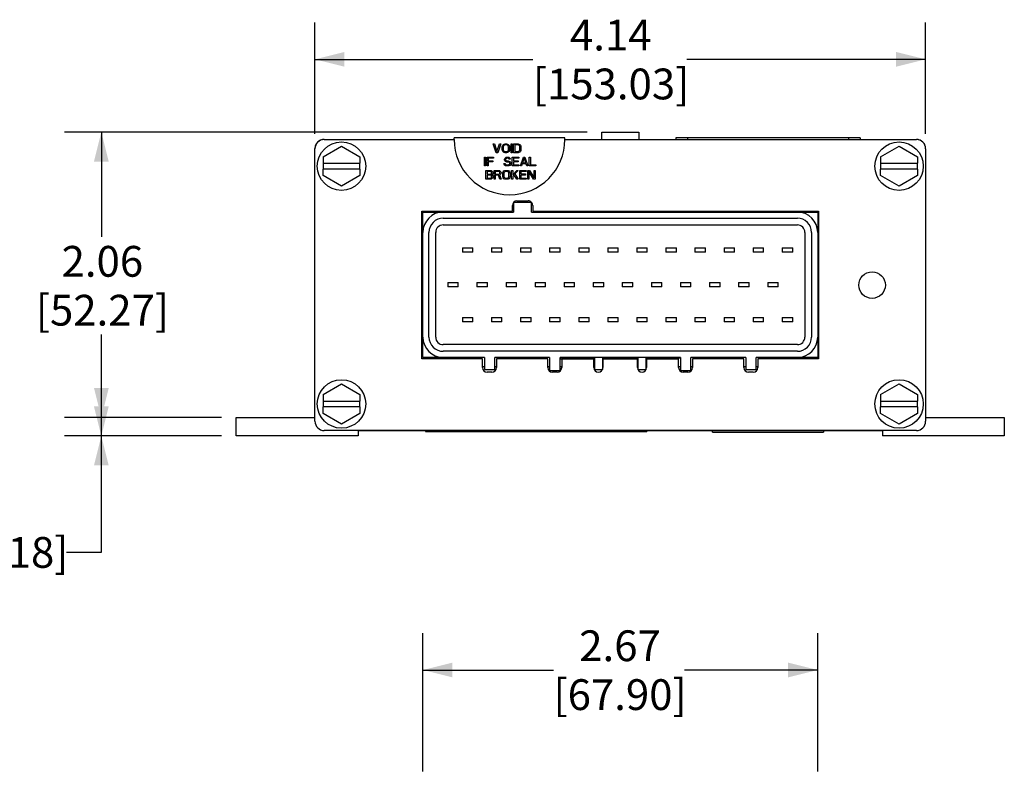
# Model space of a CAD drawing. Extents: x 0 to 17, y 0 to 11.
# Drawn here: x 2.6 to 5.9, y 3.3 to 5.9 of the extents above; entities that cross this region are included whole.
import ezdxf

# ---------------------------------------------------------------- set-up
doc = ezdxf.new("R2010")
doc.units = 0
doc.header["$MEASUREMENT"] = 0
doc.layers.get('0').update_dxf_attribs({"linetype": 'CONTINUOUS'})
doc.styles.add('SLDTEXTSTYLE0', font='TXT', dxfattribs={"width": 0.75})
doc.dimstyles.new('SLDDIMSTYLE1', dxfattribs={"dimtxt": 0.104167, "dimasz": 0.1, "dimexe": 0, "dimexo": 0.0625, "dimgap": 0.026042, "dimtad": 0, "dimtih": 1, "dimtoh": 1, "dimlfac": 2, "dimrnd": 1e-09, "dimzin": 12, "dimdsep": 46, "dimtxsty": 'SLDTEXTSTYLE0', "dimsah": 1, "dimcen": 0.09, "dimadec": 0, "dimazin": 0, "dimtfac": 1, "dimtmove": 0, "dimatfit": 0, "dimfxl": 1, "dimtolj": 1, "dimtzin": 12, "dimarcsym": 0})
doc.dimstyles.new('SLDDIMSTYLE2', dxfattribs={"dimtxt": 0.104167, "dimasz": 0.1, "dimexe": 0, "dimexo": 0.0625, "dimgap": 0.026042, "dimtad": 0, "dimtih": 1, "dimtoh": 1, "dimlfac": 2, "dimrnd": 1e-09, "dimzin": 12, "dimdsep": 46, "dimtxsty": 'SLDTEXTSTYLE0', "dimsah": 1, "dimcen": 0.09, "dimadec": 0, "dimazin": 0, "dimtfac": 1, "dimtofl": 0, "dimtmove": 0, "dimatfit": 3, "dimfxl": 1, "dimtolj": 1, "dimtzin": 12, "dimarcsym": 0})

# ---------------------------------------------------------------- blocks, each defined once
blk = doc.blocks.new('_D_5')
at = {"color": 7, "linetype": 'Continuous'}
for p, q in [((2.854, 4.5351), (2.854, 4.7351)), ((3.2609, 4.5351), (2.729, 4.5351)), ((3.2609, 4.4726), (2.729, 4.4726)), ((2.854, 4.0789), (2.854, 4.4726)), ((2.7359, 4.0789), (2.854, 4.0789))]:
    blk.add_line(p, q, dxfattribs=at)
for points in [[(2.854, 4.5351), (2.879, 4.6351), (2.829, 4.6351)], [(2.854, 4.4726), (2.829, 4.3726), (2.879, 4.3726)]]:
    blk.add_solid(points, dxfattribs=at)
at = {"color": 7, "linetype": 'Continuous', "char_height": 0.10417, "attachment_point": 1, "style": 'SLDTEXTSTYLE0'}
for s, insert in [('[3.18]', (2.3704, 4.1304)), ('.13', (2.0999, 4.1304))]:
    blk.add_mtext(s, dxfattribs=dict(at, insert=insert))
blk = doc.blocks.new('_D_6')
at = {"color": 7, "linetype": 'Continuous'}
for p, q in [((4.4984, 5.5015), (2.729, 5.5015)), ((2.854, 5.5015), (2.854, 5.147)), ((2.854, 4.4726), (2.854, 4.816)), ((3.2609, 4.4726), (2.729, 4.4726))]:
    blk.add_line(p, q, dxfattribs=at)
for points in [[(2.854, 5.5015), (2.829, 5.4015), (2.879, 5.4015)], [(2.854, 4.4726), (2.879, 4.5726), (2.829, 4.5726)]]:
    blk.add_solid(points, dxfattribs=at)
at = {"color": 7, "linetype": 'Continuous', "char_height": 0.10417, "attachment_point": 1, "style": 'SLDTEXTSTYLE0'}
for s, insert in [('2.06', (2.7194, 5.1158)), ('[52.27]', (2.6321, 4.9503))]:
    blk.add_mtext(s, dxfattribs=dict(at, insert=insert))
blk = doc.blocks.new('_D_7')
at = {"color": 7, "linetype": 'Continuous'}
for p, q in [((3.5771, 5.495), (3.5771, 5.8725)), ((5.6446, 5.495), (5.6446, 5.8725)), ((3.5771, 5.7475), (4.3147, 5.7475)), ((5.6446, 5.7475), (4.8356, 5.7475))]:
    blk.add_line(p, q, dxfattribs=at)
for points in [[(3.5771, 5.7475), (3.6771, 5.7225), (3.6771, 5.7725)], [(5.6446, 5.7475), (5.5446, 5.7725), (5.5446, 5.7225)]]:
    blk.add_solid(points, dxfattribs=at)
at = {"color": 7, "linetype": 'Continuous', "char_height": 0.10417, "attachment_point": 1, "style": 'SLDTEXTSTYLE0'}
for s, insert in [('4.14', (4.4405, 5.8817)), ('[153.03]', (4.3147, 5.7162))]:
    blk.add_mtext(s, dxfattribs=dict(at, insert=insert))
blk = doc.blocks.new('_D_8')
at = {"color": 7, "linetype": 'Continuous'}
for p, q in [((3.9425, 3.3365), (3.9425, 3.8052)), ((5.2791, 3.3365), (5.2791, 3.8052)), ((3.9425, 3.6802), (4.3846, 3.6802)), ((5.2791, 3.6802), (4.8284, 3.6802))]:
    blk.add_line(p, q, dxfattribs=at)
for points in [[(3.9425, 3.6802), (4.0425, 3.6552), (4.0425, 3.7052)], [(5.2791, 3.6802), (5.1791, 3.7052), (5.1791, 3.6552)]]:
    blk.add_solid(points, dxfattribs=at)
at = {"color": 7, "linetype": 'Continuous', "char_height": 0.10417, "attachment_point": 1, "style": 'SLDTEXTSTYLE0'}
for s, insert in [('2.67', (4.4719, 3.8144)), ('[67.90]', (4.3846, 3.6489))]:
    blk.add_mtext(s, dxfattribs=dict(at, insert=insert))

msp = doc.modelspace()

# ---------------------------------------------------------------- linework, layer by layer
at = {"color": 7, "linetype": 'Continuous'}
for p, q in [((4.5484, 5.5015), (4.6734, 5.5015)), ((4.5484, 5.4765), (4.5484, 5.5015)), ((4.6734, 5.5015), (4.6734, 5.4765)), ((3.6084, 5.4758), (4.0484, 5.4758)), ((3.6086, 5.4765), (4.0484, 5.4765)), ((4.0484, 5.4765), (4.0484, 5.4815)), ((4.4234, 5.4815), (4.0484, 5.4815)), ((4.4234, 5.4765), (4.4234, 5.4815)), ((4.4234, 5.4765), (4.5484, 5.4765)), ((4.4234, 5.4758), (5.6134, 5.4758)), ((4.6734, 5.4765), (5.6131, 5.4765)), ((4.7984, 5.4815), (4.7984, 5.4765)), ((4.8384, 5.4815), (4.7984, 5.4815)), ((4.8384, 5.4815), (4.8384, 5.4765)), ((5.3834, 5.4815), (4.8384, 5.4815)), ((5.3834, 5.4815), (5.3834, 5.4765)), ((5.4234, 5.4815), (5.3834, 5.4815)), ((5.4234, 5.4815), (5.4234, 5.4765)), ((3.5769, 4.5351), (3.5769, 5.4458)), ((3.5771, 4.5221), (3.5771, 5.4446)), ((3.6046, 5.4177), (3.6671, 5.4538)), ((3.6671, 5.4538), (3.7296, 5.4177)), ((4.1809, 5.4615), (4.1846, 5.4615)), ((4.1909, 5.4315), (4.1809, 5.4615)), ((4.1846, 5.4615), (4.1934, 5.4353)), ((4.1934, 5.4353), (4.2021, 5.4615)), ((4.2059, 5.4615), (4.1959, 5.4315)), ((4.2021, 5.4615), (4.2059, 5.4615)), ((4.2109, 5.4513), (4.2115, 5.4545)), ((4.2109, 5.4417), (4.2109, 5.4513)), ((4.2115, 5.4385), (4.2109, 5.4417)), ((4.2115, 5.4545), (4.2127, 5.457)), ((4.2127, 5.436), (4.2115, 5.4385)), ((4.2127, 5.457), (4.2152, 5.4596)), ((4.2152, 5.4334), (4.2127, 5.436)), ((4.2152, 5.4539), (4.2146, 5.4513)), ((4.2146, 5.4513), (4.2146, 5.4417)), ((4.2146, 5.4417), (4.2152, 5.4392)), ((4.2152, 5.4596), (4.2177, 5.4609)), ((4.2165, 5.4558), (4.2152, 5.4539)), ((4.2152, 5.4392), (4.2165, 5.4373)), ((4.2177, 5.4322), (4.2152, 5.4334)), ((4.2184, 5.457), (4.2165, 5.4558)), ((4.2165, 5.4373), (4.2184, 5.436)), ((4.2177, 5.4609), (4.2209, 5.4615)), ((4.2209, 5.4577), (4.2184, 5.457)), ((4.2184, 5.436), (4.2209, 5.4353)), ((4.2209, 5.4615), (4.2259, 5.4615)), ((4.2259, 5.4577), (4.2209, 5.4577)), ((4.2209, 5.4353), (4.2259, 5.4353)), ((4.2259, 5.4615), (4.229, 5.4609)), ((4.2284, 5.457), (4.2259, 5.4577)), ((4.2259, 5.4353), (4.2284, 5.436)), ((4.2302, 5.4558), (4.2284, 5.457)), ((4.2284, 5.436), (4.2302, 5.4373)), ((4.229, 5.4609), (4.2315, 5.4596)), ((4.2315, 5.4334), (4.229, 5.4322)), ((4.2315, 5.4539), (4.2302, 5.4558)), ((4.2302, 5.4373), (4.2315, 5.4392)), ((4.2315, 5.4596), (4.234, 5.457)), ((4.2321, 5.4513), (4.2315, 5.4539)), ((4.2315, 5.4392), (4.2321, 5.4417)), ((4.234, 5.436), (4.2315, 5.4334)), ((4.2321, 5.4417), (4.2321, 5.4513)), ((4.234, 5.457), (4.2352, 5.4545)), ((4.2352, 5.4385), (4.234, 5.436)), ((4.2352, 5.4545), (4.2359, 5.4513)), ((4.2359, 5.4417), (4.2352, 5.4385)), ((4.2359, 5.4513), (4.2359, 5.4417)), ((4.2409, 5.4615), (4.2446, 5.4615)), ((4.2409, 5.4315), (4.2409, 5.4615)), ((4.2446, 5.4615), (4.2446, 5.4315)), ((4.2496, 5.4615), (4.2646, 5.4615)), ((4.2496, 5.4315), (4.2496, 5.4615)), ((4.2646, 5.4577), (4.2534, 5.4577)), ((4.2534, 5.4577), (4.2534, 5.4353)), ((4.2534, 5.4353), (4.2646, 5.4353)), ((4.2646, 5.4615), (4.2677, 5.4609)), ((4.2671, 5.457), (4.2646, 5.4577)), ((4.2646, 5.4353), (4.2671, 5.436)), ((4.269, 5.4558), (4.2671, 5.457)), ((4.2671, 5.436), (4.269, 5.4373)), ((4.2677, 5.4609), (4.2702, 5.4596)), ((4.2702, 5.4334), (4.2677, 5.4322)), ((4.2702, 5.4539), (4.269, 5.4558)), ((4.269, 5.4373), (4.2702, 5.4392)), ((4.2702, 5.4596), (4.2727, 5.457)), ((4.2709, 5.4513), (4.2702, 5.4539)), ((4.2702, 5.4392), (4.2709, 5.4417)), ((4.2727, 5.436), (4.2702, 5.4334)), ((4.2709, 5.4417), (4.2709, 5.4513)), ((4.2727, 5.457), (4.274, 5.4545)), ((4.274, 5.4385), (4.2727, 5.436)), ((4.274, 5.4545), (4.2746, 5.4513)), ((4.2746, 5.4417), (4.274, 5.4385)), ((4.2746, 5.4513), (4.2746, 5.4417)), ((5.4921, 5.4177), (5.5546, 5.4538)), ((5.5546, 5.4538), (5.6171, 5.4177)), ((5.6446, 5.4446), (5.6446, 4.5221)), ((3.6046, 5.4177), (3.6046, 5.3958)), ((3.7296, 5.4177), (3.7296, 5.3958)), ((4.1509, 5.4165), (4.1546, 5.4165)), ((4.1509, 5.3865), (4.1509, 5.4165)), ((4.1546, 5.4165), (4.1546, 5.3865)), ((4.1596, 5.4165), (4.1821, 5.4165)), ((4.1596, 5.3865), (4.1596, 5.4165)), ((4.1634, 5.4127), (4.1634, 5.4044)), ((4.1821, 5.4127), (4.1634, 5.4127)), ((4.1634, 5.4044), (4.1796, 5.4044)), ((4.1796, 5.4006), (4.1634, 5.4006)), ((4.1634, 5.4006), (4.1634, 5.3865)), ((4.1796, 5.4044), (4.1796, 5.4006)), ((4.1821, 5.4165), (4.1821, 5.4127)), ((4.1959, 5.4315), (4.1909, 5.4315)), ((4.2209, 5.4315), (4.2177, 5.4322)), ((4.219, 5.4095), (4.2196, 5.412)), ((4.219, 5.4069), (4.219, 5.4095)), ((4.2196, 5.4044), (4.219, 5.4069)), ((4.2196, 5.412), (4.2221, 5.4146)), ((4.2221, 5.4018), (4.2196, 5.4044)), ((4.2259, 5.4315), (4.2209, 5.4315)), ((4.2221, 5.4146), (4.2246, 5.4159)), ((4.2246, 5.4006), (4.2221, 5.4018)), ((4.2234, 5.4108), (4.2227, 5.4089)), ((4.2227, 5.4089), (4.2227, 5.4076)), ((4.2227, 5.4076), (4.2234, 5.4057)), ((4.2252, 5.412), (4.2234, 5.4108)), ((4.2234, 5.4057), (4.2252, 5.4044)), ((4.2246, 5.4159), (4.2271, 5.4165)), ((4.2271, 5.3999), (4.2246, 5.4006)), ((4.2271, 5.4127), (4.2252, 5.412)), ((4.2252, 5.4044), (4.2271, 5.4037)), ((4.229, 5.4322), (4.2259, 5.4315)), ((4.2271, 5.4165), (4.2302, 5.4165)), ((4.2309, 5.4127), (4.2271, 5.4127)), ((4.2271, 5.4037), (4.2309, 5.4037)), ((4.2302, 5.4165), (4.2334, 5.4159)), ((4.2327, 5.412), (4.2309, 5.4127)), ((4.2309, 5.4037), (4.234, 5.4031)), ((4.234, 5.4108), (4.2327, 5.412)), ((4.2334, 5.4159), (4.2359, 5.414)), ((4.2346, 5.4095), (4.234, 5.4108)), ((4.234, 5.4031), (4.2365, 5.4018)), ((4.2384, 5.4095), (4.2346, 5.4095)), ((4.2359, 5.414), (4.2377, 5.4114)), ((4.2365, 5.4018), (4.239, 5.3993)), ((4.2377, 5.4114), (4.2384, 5.4095)), ((4.2446, 5.4315), (4.2409, 5.4315)), ((4.2452, 5.3865), (4.2452, 5.4165)), ((4.2452, 5.4165), (4.2677, 5.4165)), ((4.249, 5.4127), (4.249, 5.4044)), ((4.2677, 5.4127), (4.249, 5.4127)), ((4.249, 5.4044), (4.2652, 5.4044)), ((4.249, 5.4006), (4.249, 5.3903)), ((4.2652, 5.4006), (4.249, 5.4006)), ((4.2646, 5.4315), (4.2496, 5.4315)), ((4.2677, 5.4322), (4.2646, 5.4315)), ((4.2652, 5.4044), (4.2652, 5.4006)), ((4.2677, 5.4165), (4.2677, 5.4127)), ((4.2727, 5.3865), (4.2827, 5.4165)), ((4.2852, 5.414), (4.2796, 5.3967)), ((4.2827, 5.4165), (4.2877, 5.4165)), ((4.2909, 5.3967), (4.2852, 5.414)), ((4.2877, 5.4165), (4.2977, 5.3865)), ((4.3027, 5.4165), (4.3065, 5.4165)), ((4.3027, 5.3865), (4.3027, 5.4165)), ((4.3065, 5.4165), (4.3065, 5.3903)), ((5.4921, 5.4177), (5.4921, 5.3958)), ((5.6171, 5.4177), (5.6171, 5.3958)), ((3.6046, 5.3958), (3.7296, 5.3958)), ((3.6046, 5.3958), (3.6046, 5.3758)), ((3.6046, 5.3539), (3.6046, 5.3758)), ((3.7296, 5.3758), (3.6046, 5.3758)), ((3.7296, 5.3758), (3.7296, 5.3958)), ((3.7296, 5.3758), (3.7296, 5.3539)), ((4.1546, 5.3865), (4.1509, 5.3865)), ((4.1559, 5.3715), (4.1709, 5.3715)), ((4.1559, 5.3415), (4.1559, 5.3715)), ((4.1634, 5.3865), (4.1596, 5.3865)), ((4.1596, 5.3677), (4.1596, 5.3587)), ((4.1715, 5.3677), (4.1596, 5.3677)), ((4.1709, 5.3715), (4.174, 5.3709)), ((4.1734, 5.367), (4.1715, 5.3677)), ((4.1746, 5.3658), (4.1734, 5.367)), ((4.174, 5.3709), (4.1765, 5.369)), ((4.1765, 5.369), (4.1784, 5.3664)), ((4.184, 5.3715), (4.199, 5.3715)), ((4.184, 5.3415), (4.184, 5.3715)), ((4.1996, 5.3683), (4.1877, 5.3683)), ((4.1877, 5.3683), (4.1877, 5.3587)), ((4.199, 5.3715), (4.2021, 5.3709)), ((4.2015, 5.3677), (4.1996, 5.3683)), ((4.2027, 5.3664), (4.2015, 5.3677)), ((4.2021, 5.3709), (4.2046, 5.369)), ((4.2046, 5.369), (4.2065, 5.3664)), ((4.2134, 5.3645), (4.2146, 5.367)), ((4.2146, 5.367), (4.2171, 5.3696)), ((4.2171, 5.3948), (4.2209, 5.3948)), ((4.2177, 5.3923), (4.2171, 5.3948)), ((4.2171, 5.3696), (4.2196, 5.3709)), ((4.2196, 5.3891), (4.2177, 5.3923)), ((4.2202, 5.367), (4.2184, 5.3658)), ((4.2227, 5.3872), (4.2196, 5.3891)), ((4.2196, 5.3709), (4.2227, 5.3715)), ((4.2227, 5.3677), (4.2202, 5.367)), ((4.2209, 5.3948), (4.2215, 5.3929)), ((4.2215, 5.3929), (4.2234, 5.391)), ((4.2259, 5.3865), (4.2227, 5.3872)), ((4.2227, 5.3715), (4.2277, 5.3715)), ((4.2277, 5.3677), (4.2227, 5.3677)), ((4.2234, 5.391), (4.2259, 5.3903)), ((4.2259, 5.3903), (4.2309, 5.3903)), ((4.2309, 5.3865), (4.2259, 5.3865)), ((4.2309, 5.3999), (4.2271, 5.3999)), ((4.2277, 5.3715), (4.2309, 5.3709)), ((4.2302, 5.367), (4.2277, 5.3677)), ((4.2321, 5.3658), (4.2302, 5.367)), ((4.2334, 5.3993), (4.2309, 5.3999)), ((4.2309, 5.3903), (4.2334, 5.391)), ((4.234, 5.3872), (4.2309, 5.3865)), ((4.2309, 5.3709), (4.2334, 5.3696)), ((4.2352, 5.398), (4.2334, 5.3993)), ((4.2334, 5.391), (4.2352, 5.3923)), ((4.2334, 5.3696), (4.2359, 5.367)), ((4.2365, 5.3884), (4.234, 5.3872)), ((4.2365, 5.3961), (4.2352, 5.398)), ((4.2352, 5.3923), (4.2365, 5.3942)), ((4.2359, 5.367), (4.2371, 5.3645)), ((4.2365, 5.3942), (4.2365, 5.3961)), ((4.239, 5.391), (4.2365, 5.3884)), ((4.239, 5.3993), (4.2402, 5.3967)), ((4.2402, 5.3935), (4.239, 5.391)), ((4.2402, 5.3967), (4.2402, 5.3935)), ((4.2427, 5.3415), (4.2427, 5.3715)), ((4.2427, 5.3715), (4.2465, 5.3715)), ((4.2677, 5.3865), (4.2452, 5.3865)), ((4.2465, 5.3568), (4.2602, 5.3715)), ((4.2465, 5.3715), (4.2465, 5.3568)), ((4.249, 5.3903), (4.2677, 5.3903)), ((4.2652, 5.3715), (4.254, 5.3594)), ((4.2602, 5.3715), (4.2652, 5.3715)), ((4.2677, 5.3903), (4.2677, 5.3865)), ((4.2702, 5.3715), (4.2927, 5.3715)), ((4.2702, 5.3415), (4.2702, 5.3715)), ((4.2765, 5.3865), (4.2727, 5.3865)), ((4.274, 5.3677), (4.274, 5.3594)), ((4.2927, 5.3677), (4.274, 5.3677)), ((4.279, 5.3942), (4.2765, 5.3865)), ((4.2915, 5.3942), (4.279, 5.3942)), ((4.2796, 5.3967), (4.2909, 5.3967)), ((4.294, 5.3865), (4.2915, 5.3942)), ((4.2927, 5.3715), (4.2927, 5.3677)), ((4.2977, 5.3865), (4.294, 5.3865)), ((4.2977, 5.3715), (4.3034, 5.3715)), ((4.2977, 5.3415), (4.2977, 5.3715)), ((4.3015, 5.3677), (4.3015, 5.3415)), ((4.3171, 5.3415), (4.3015, 5.3677)), ((4.3252, 5.3865), (4.3027, 5.3865)), ((4.3034, 5.3715), (4.319, 5.346)), ((4.3065, 5.3903), (4.3252, 5.3903)), ((4.319, 5.3715), (4.3227, 5.3715)), ((4.319, 5.346), (4.319, 5.3715)), ((4.3227, 5.3715), (4.3227, 5.3415)), ((4.3252, 5.3903), (4.3252, 5.3865)), ((5.4921, 5.3958), (5.6171, 5.3958)), ((5.4921, 5.3958), (5.4921, 5.3758)), ((5.4921, 5.3539), (5.4921, 5.3758)), ((5.6171, 5.3758), (5.4921, 5.3758)), ((5.6171, 5.3758), (5.6171, 5.3958)), ((5.6171, 5.3758), (5.6171, 5.3539)), ((3.6671, 5.3178), (3.6046, 5.3539)), ((3.7296, 5.3539), (3.6671, 5.3178)), ((4.1709, 5.3415), (4.1559, 5.3415)), ((4.1596, 5.3587), (4.1715, 5.3587)), ((4.1596, 5.3549), (4.1596, 5.3453)), ((4.1715, 5.3549), (4.1596, 5.3549)), ((4.1596, 5.3453), (4.1715, 5.3453)), ((4.174, 5.3422), (4.1709, 5.3415)), ((4.1715, 5.3587), (4.1734, 5.3594)), ((4.1734, 5.3543), (4.1715, 5.3549)), ((4.1715, 5.3453), (4.1734, 5.346)), ((4.1734, 5.3594), (4.1746, 5.3607)), ((4.1746, 5.353), (4.1734, 5.3543)), ((4.1734, 5.346), (4.1746, 5.3473)), ((4.1765, 5.3441), (4.174, 5.3422)), ((4.1752, 5.3639), (4.1746, 5.3658)), ((4.1746, 5.3607), (4.1752, 5.3626)), ((4.1752, 5.3511), (4.1746, 5.353)), ((4.1746, 5.3473), (4.1752, 5.3492)), ((4.1752, 5.3626), (4.1752, 5.3639)), ((4.1765, 5.3575), (4.1752, 5.3568)), ((4.1752, 5.3568), (4.1765, 5.3562)), ((4.1752, 5.3492), (4.1752, 5.3511)), ((4.1784, 5.36), (4.1765, 5.3575)), ((4.1765, 5.3562), (4.1784, 5.3536)), ((4.1784, 5.3466), (4.1765, 5.3441)), ((4.1784, 5.3664), (4.179, 5.3645)), ((4.179, 5.3619), (4.1784, 5.36)), ((4.1784, 5.3536), (4.179, 5.3517)), ((4.179, 5.3485), (4.1784, 5.3466)), ((4.179, 5.3645), (4.179, 5.3619)), ((4.179, 5.3517), (4.179, 5.3485)), ((4.1877, 5.3415), (4.184, 5.3415)), ((4.1877, 5.3587), (4.1996, 5.3587)), ((4.1877, 5.3549), (4.1877, 5.3415)), ((4.1984, 5.3549), (4.1877, 5.3549)), ((4.2034, 5.3415), (4.1984, 5.3549)), ((4.1996, 5.3587), (4.2015, 5.3594)), ((4.2015, 5.3594), (4.2027, 5.3607)), ((4.2046, 5.3575), (4.2021, 5.3562)), ((4.2021, 5.3562), (4.2077, 5.3415)), ((4.2034, 5.3645), (4.2027, 5.3664)), ((4.2027, 5.3607), (4.2034, 5.3626)), ((4.2034, 5.3626), (4.2034, 5.3645)), ((4.2077, 5.3415), (4.2034, 5.3415)), ((4.2065, 5.36), (4.2046, 5.3575)), ((4.2065, 5.3664), (4.2071, 5.3645)), ((4.2071, 5.3619), (4.2065, 5.36)), ((4.2071, 5.3645), (4.2071, 5.3619)), ((4.2127, 5.3613), (4.2134, 5.3645)), ((4.2127, 5.3517), (4.2127, 5.3613)), ((4.2134, 5.3485), (4.2127, 5.3517)), ((4.2146, 5.346), (4.2134, 5.3485)), ((4.2171, 5.3434), (4.2146, 5.346)), ((4.2171, 5.3639), (4.2165, 5.3613)), ((4.2165, 5.3613), (4.2165, 5.3517)), ((4.2165, 5.3517), (4.2171, 5.3492)), ((4.2184, 5.3658), (4.2171, 5.3639)), ((4.2171, 5.3492), (4.2184, 5.3473)), ((4.2196, 5.3422), (4.2171, 5.3434)), ((4.2184, 5.3473), (4.2202, 5.346)), ((4.2227, 5.3415), (4.2196, 5.3422)), ((4.2202, 5.346), (4.2227, 5.3453)), ((4.2227, 5.3453), (4.2277, 5.3453)), ((4.2277, 5.3415), (4.2227, 5.3415)), ((4.2277, 5.3453), (4.2302, 5.346)), ((4.2309, 5.3422), (4.2277, 5.3415)), ((4.2302, 5.346), (4.2321, 5.3473)), ((4.2334, 5.3434), (4.2309, 5.3422)), ((4.2334, 5.3639), (4.2321, 5.3658)), ((4.2321, 5.3473), (4.2334, 5.3492)), ((4.234, 5.3613), (4.2334, 5.3639)), ((4.2334, 5.3492), (4.234, 5.3517)), ((4.2359, 5.346), (4.2334, 5.3434)), ((4.234, 5.3517), (4.234, 5.3613)), ((4.2371, 5.3485), (4.2359, 5.346)), ((4.2371, 5.3645), (4.2377, 5.3613)), ((4.2377, 5.3517), (4.2371, 5.3485)), ((4.2377, 5.3613), (4.2377, 5.3517)), ((4.2465, 5.3415), (4.2427, 5.3415)), ((4.2509, 5.3562), (4.2465, 5.3517)), ((4.2465, 5.3517), (4.2465, 5.3415)), ((4.2602, 5.3415), (4.2509, 5.3562)), ((4.254, 5.3594), (4.2652, 5.3415)), ((4.2652, 5.3415), (4.2602, 5.3415)), ((4.2927, 5.3415), (4.2702, 5.3415)), ((4.274, 5.3594), (4.2902, 5.3594)), ((4.274, 5.3556), (4.274, 5.3453)), ((4.2902, 5.3556), (4.274, 5.3556)), ((4.274, 5.3453), (4.2927, 5.3453)), ((4.2902, 5.3594), (4.2902, 5.3556)), ((4.2927, 5.3453), (4.2927, 5.3415)), ((4.3015, 5.3415), (4.2977, 5.3415)), ((4.3227, 5.3415), (4.3171, 5.3415)), ((5.5546, 5.3178), (5.4921, 5.3539)), ((5.6171, 5.3539), (5.5546, 5.3178)), ((4.261, 5.2683), (4.2987, 5.2683)), ((4.2454, 5.2333), (4.2454, 5.2527)), ((4.3106, 5.263), (4.2495, 5.263)), ((4.2495, 5.263), (4.2495, 5.2305)), ((4.3106, 5.2305), (4.3106, 5.263)), ((4.3143, 5.2527), (4.3143, 5.2333)), ((3.9391, 5.2333), (4.2454, 5.2333)), ((3.9391, 4.7333), (3.9391, 5.2333)), ((3.9425, 5.1616), (3.9425, 5.2305)), ((3.9425, 5.2305), (4.0114, 5.2305)), ((4.0114, 5.2305), (4.2495, 5.2305)), ((4.0114, 5.2098), (5.2102, 5.2098)), ((4.3106, 5.2305), (5.2102, 5.2305)), ((4.3143, 5.2333), (5.2816, 5.2333)), ((5.2102, 5.2305), (5.2791, 5.2305)), ((5.2791, 5.2305), (5.2791, 5.1616)), ((5.2816, 5.2333), (5.2816, 4.7333)), ((4.0114, 5.1872), (5.2102, 5.1872)), ((3.9425, 4.8073), (3.9425, 5.1616)), ((3.9631, 4.8073), (3.9631, 5.1616)), ((3.9858, 4.8073), (3.9858, 5.1616)), ((5.2358, 5.1616), (5.2358, 4.8073)), ((5.2584, 5.1616), (5.2584, 4.8073)), ((5.2791, 5.1616), (5.2791, 4.8073)), ((4.0763, 5.1099), (4.1117, 5.1099)), ((4.0763, 5.1099), (4.0763, 5.0952)), ((4.1117, 5.0952), (4.1117, 5.1099)), ((4.1747, 5.1099), (4.1747, 5.0952)), ((4.1747, 5.1099), (4.2102, 5.1099)), ((4.2102, 5.0952), (4.2102, 5.1099)), ((4.2732, 5.1099), (4.3086, 5.1099)), ((4.2732, 5.1099), (4.2732, 5.0952)), ((4.3086, 5.0952), (4.3086, 5.1099)), ((4.3716, 5.1099), (4.3716, 5.0952)), ((4.3716, 5.1099), (4.407, 5.1099)), ((4.407, 5.0952), (4.407, 5.1099)), ((4.47, 5.1099), (4.47, 5.0952)), ((4.47, 5.1099), (4.5055, 5.1099)), ((4.5055, 5.0952), (4.5055, 5.1099)), ((4.5684, 5.1099), (4.6039, 5.1099)), ((4.5684, 5.1099), (4.5684, 5.0952)), ((4.6039, 5.0952), (4.6039, 5.1099)), ((4.6669, 5.1099), (4.7023, 5.1099)), ((4.6669, 5.1099), (4.6669, 5.0952)), ((4.7023, 5.0952), (4.7023, 5.1099)), ((4.7653, 5.1099), (4.8007, 5.1099)), ((4.7653, 5.1099), (4.7653, 5.0952)), ((4.8007, 5.0952), (4.8007, 5.1099)), ((4.8637, 5.1099), (4.8637, 5.0952)), ((4.8637, 5.1099), (4.8992, 5.1099)), ((4.8992, 5.0952), (4.8992, 5.1099)), ((4.9621, 5.1099), (4.9976, 5.1099)), ((4.9621, 5.1099), (4.9621, 5.0952)), ((4.9976, 5.0952), (4.9976, 5.1099)), ((5.0606, 5.1099), (5.0606, 5.0952)), ((5.0606, 5.1099), (5.096, 5.1099)), ((5.096, 5.0952), (5.096, 5.1099)), ((5.159, 5.1099), (5.1944, 5.1099)), ((5.159, 5.1099), (5.159, 5.0952)), ((5.1944, 5.0952), (5.1944, 5.1099)), ((4.1117, 5.0952), (4.0763, 5.0952)), ((4.2102, 5.0952), (4.1747, 5.0952)), ((4.3086, 5.0952), (4.2732, 5.0952)), ((4.407, 5.0952), (4.3716, 5.0952)), ((4.5055, 5.0952), (4.47, 5.0952)), ((4.6039, 5.0952), (4.5684, 5.0952)), ((4.7023, 5.0952), (4.6669, 5.0952)), ((4.8007, 5.0952), (4.7653, 5.0952)), ((4.8992, 5.0952), (4.8637, 5.0952)), ((4.9976, 5.0952), (4.9621, 5.0952)), ((5.096, 5.0952), (5.0606, 5.0952)), ((5.1944, 5.0952), (5.159, 5.0952)), ((4.0271, 4.9918), (4.0271, 4.9771)), ((4.0271, 4.9918), (4.0625, 4.9918)), ((4.0625, 4.9771), (4.0271, 4.9771)), ((4.0625, 4.9771), (4.0625, 4.9918)), ((4.1255, 4.9918), (4.161, 4.9918)), ((4.1255, 4.9918), (4.1255, 4.9771)), ((4.161, 4.9771), (4.1255, 4.9771)), ((4.161, 4.9771), (4.161, 4.9918)), ((4.224, 4.9918), (4.224, 4.9771)), ((4.224, 4.9918), (4.2594, 4.9918)), ((4.2594, 4.9771), (4.224, 4.9771)), ((4.2594, 4.9771), (4.2594, 4.9918)), ((4.3224, 4.9918), (4.3578, 4.9918)), ((4.3224, 4.9918), (4.3224, 4.9771)), ((4.3578, 4.9771), (4.3224, 4.9771)), ((4.3578, 4.9771), (4.3578, 4.9918)), ((4.4208, 4.9918), (4.4562, 4.9918)), ((4.4208, 4.9918), (4.4208, 4.9771)), ((4.4562, 4.9771), (4.4208, 4.9771)), ((4.4562, 4.9771), (4.4562, 4.9918)), ((4.5192, 4.9918), (4.5192, 4.9771)), ((4.5192, 4.9918), (4.5547, 4.9918)), ((4.5547, 4.9771), (4.5192, 4.9771)), ((4.5547, 4.9771), (4.5547, 4.9918)), ((4.6177, 4.9918), (4.6177, 4.9771)), ((4.6177, 4.9918), (4.6531, 4.9918)), ((4.6531, 4.9771), (4.6177, 4.9771)), ((4.6531, 4.9771), (4.6531, 4.9918)), ((4.7161, 4.9918), (4.7161, 4.9771)), ((4.7161, 4.9918), (4.7515, 4.9918)), ((4.7515, 4.9771), (4.7161, 4.9771)), ((4.7515, 4.9771), (4.7515, 4.9918)), ((4.8145, 4.9918), (4.8145, 4.9771)), ((4.8145, 4.9918), (4.8499, 4.9918)), ((4.8499, 4.9771), (4.8145, 4.9771)), ((4.8499, 4.9771), (4.8499, 4.9918)), ((4.9129, 4.9918), (4.9129, 4.9771)), ((4.9129, 4.9918), (4.9484, 4.9918)), ((4.9484, 4.9771), (4.9129, 4.9771)), ((4.9484, 4.9771), (4.9484, 4.9918)), ((5.0114, 4.9918), (5.0114, 4.9771)), ((5.0114, 4.9918), (5.0468, 4.9918)), ((5.0468, 4.9771), (5.0114, 4.9771)), ((5.0468, 4.9771), (5.0468, 4.9918)), ((5.1098, 4.9918), (5.1098, 4.9771)), ((5.1098, 4.9918), (5.1452, 4.9918)), ((5.1452, 4.9771), (5.1098, 4.9771)), ((5.1452, 4.9771), (5.1452, 4.9918)), ((4.0763, 4.8737), (4.0763, 4.859)), ((4.0763, 4.8737), (4.1117, 4.8737)), ((4.1117, 4.859), (4.1117, 4.8737)), ((4.1747, 4.8737), (4.2102, 4.8737)), ((4.1747, 4.8737), (4.1747, 4.859)), ((4.2102, 4.859), (4.2102, 4.8737)), ((4.2732, 4.8737), (4.2732, 4.859)), ((4.2732, 4.8737), (4.3086, 4.8737)), ((4.3086, 4.859), (4.3086, 4.8737)), ((4.3716, 4.8737), (4.407, 4.8737)), ((4.3716, 4.8737), (4.3716, 4.859)), ((4.407, 4.859), (4.407, 4.8737)), ((4.47, 4.8737), (4.47, 4.859)), ((4.47, 4.8737), (4.5055, 4.8737)), ((4.5055, 4.859), (4.5055, 4.8737)), ((4.5684, 4.8737), (4.6039, 4.8737)), ((4.5684, 4.8737), (4.5684, 4.859)), ((4.6039, 4.859), (4.6039, 4.8737)), ((4.6669, 4.8737), (4.6669, 4.859)), ((4.6669, 4.8737), (4.7023, 4.8737)), ((4.7023, 4.859), (4.7023, 4.8737)), ((4.7653, 4.8737), (4.7653, 4.859)), ((4.7653, 4.8737), (4.8007, 4.8737)), ((4.8007, 4.859), (4.8007, 4.8737)), ((4.8637, 4.8737), (4.8637, 4.859)), ((4.8637, 4.8737), (4.8992, 4.8737)), ((4.8992, 4.859), (4.8992, 4.8737)), ((4.9621, 4.8737), (4.9621, 4.859)), ((4.9621, 4.8737), (4.9976, 4.8737)), ((4.9976, 4.859), (4.9976, 4.8737)), ((5.0606, 4.8737), (5.096, 4.8737)), ((5.0606, 4.8737), (5.0606, 4.859)), ((5.096, 4.859), (5.096, 4.8737)), ((5.159, 4.8737), (5.1944, 4.8737)), ((5.159, 4.8737), (5.159, 4.859)), ((5.1944, 4.859), (5.1944, 4.8737)), ((4.1117, 4.859), (4.0763, 4.859)), ((4.2102, 4.859), (4.1747, 4.859)), ((4.3086, 4.859), (4.2732, 4.859)), ((4.407, 4.859), (4.3716, 4.859)), ((4.5055, 4.859), (4.47, 4.859)), ((4.6039, 4.859), (4.5684, 4.859)), ((4.7023, 4.859), (4.6669, 4.859)), ((4.8007, 4.859), (4.7653, 4.859)), ((4.8992, 4.859), (4.8637, 4.859)), ((4.9976, 4.859), (4.9621, 4.859)), ((5.096, 4.859), (5.0606, 4.859)), ((5.1944, 4.859), (5.159, 4.859)), ((3.9425, 4.7384), (3.9425, 4.8073)), ((5.2791, 4.8073), (5.2791, 4.7384)), ((5.2102, 4.7817), (4.0114, 4.7817)), ((4.0114, 4.7384), (3.9425, 4.7384)), ((5.2102, 4.7591), (4.0114, 4.7591)), ((4.1506, 4.7384), (4.0114, 4.7384)), ((4.1506, 4.7384), (4.1506, 4.6971)), ((4.1861, 4.6971), (4.1861, 4.7384)), ((4.3716, 4.7384), (4.1861, 4.7384)), ((4.3716, 4.7384), (4.3716, 4.6941)), ((4.407, 4.6941), (4.407, 4.7384)), ((4.8145, 4.7384), (4.407, 4.7384)), ((4.4095, 4.7334), (4.4095, 4.7384)), ((4.4095, 4.7334), (4.5246, 4.7334)), ((4.5246, 4.6971), (4.5246, 4.7384)), ((4.5502, 4.7384), (4.5502, 4.6971)), ((4.5502, 4.7334), (4.6713, 4.7334)), ((4.6713, 4.6971), (4.6713, 4.7384)), ((4.6969, 4.7384), (4.6969, 4.6971)), ((4.6969, 4.7334), (4.8095, 4.7334)), ((4.8095, 4.7384), (4.8095, 4.7334)), ((4.8145, 4.7384), (4.8145, 4.6941)), ((4.8499, 4.6941), (4.8499, 4.7384)), ((5.0355, 4.7384), (4.8499, 4.7384)), ((5.0355, 4.7384), (5.0355, 4.6971)), ((5.0709, 4.6971), (5.0709, 4.7384)), ((5.2102, 4.7384), (5.0709, 4.7384)), ((5.2791, 4.7384), (5.2102, 4.7384)), ((4.1444, 4.7333), (3.9391, 4.7333)), ((4.1444, 4.7038), (4.1444, 4.7333)), ((4.1506, 4.7069), (4.1444, 4.7069)), ((4.1914, 4.7069), (4.1861, 4.7069)), ((4.1914, 4.7333), (4.1914, 4.7038)), ((4.3655, 4.7333), (4.1914, 4.7333)), ((4.3655, 4.7038), (4.3655, 4.7333)), ((4.3716, 4.7069), (4.3655, 4.7069)), ((4.4124, 4.7069), (4.407, 4.7069)), ((4.4124, 4.7333), (4.4124, 4.7038)), ((4.5207, 4.7333), (4.4124, 4.7333)), ((4.5207, 4.7039), (4.5207, 4.7333)), ((4.5246, 4.7069), (4.5207, 4.7069)), ((4.552, 4.7069), (4.5502, 4.7069)), ((4.552, 4.7333), (4.552, 4.7039)), ((4.6687, 4.7333), (4.552, 4.7333)), ((4.6687, 4.7039), (4.6687, 4.7333)), ((4.6713, 4.7069), (4.6687, 4.7069)), ((4.7, 4.7069), (4.6969, 4.7069)), ((4.7, 4.7333), (4.7, 4.7039)), ((4.8084, 4.7333), (4.7, 4.7333)), ((4.8084, 4.7038), (4.8084, 4.7333)), ((4.8145, 4.7069), (4.8084, 4.7069)), ((4.8552, 4.7069), (4.8499, 4.7069)), ((4.8552, 4.7333), (4.8552, 4.7038)), ((5.0294, 4.7333), (4.8552, 4.7333)), ((5.0294, 4.7038), (5.0294, 4.7333)), ((5.0355, 4.7069), (5.0294, 4.7069)), ((5.0764, 4.7069), (5.0709, 4.7069)), ((5.0764, 4.7333), (5.0764, 4.7038)), ((5.2816, 4.7333), (5.0764, 4.7333)), ((4.1506, 4.6971), (4.1861, 4.6971)), ((4.1759, 4.6883), (4.1599, 4.6883)), ((4.3716, 4.6941), (4.407, 4.6941)), ((4.3969, 4.6883), (4.381, 4.6883)), ((4.5246, 4.6971), (4.5502, 4.6971)), ((4.6713, 4.6971), (4.6969, 4.6971)), ((4.8145, 4.6941), (4.8499, 4.6941)), ((4.8397, 4.6883), (4.8239, 4.6883)), ((5.0355, 4.6971), (5.0709, 4.6971)), ((5.0609, 4.6883), (5.0449, 4.6883)), ((3.6046, 4.6127), (3.6671, 4.6488)), ((3.6671, 4.6488), (3.7296, 4.6127)), ((5.4921, 4.6127), (5.5546, 4.6488)), ((5.5546, 4.6488), (5.6171, 4.6127)), ((3.6046, 4.6127), (3.6046, 4.5908)), ((3.7296, 4.6127), (3.7296, 4.5908)), ((5.4921, 4.6127), (5.4921, 4.5908)), ((5.6171, 4.6127), (5.6171, 4.5908)), ((3.6046, 4.5908), (3.7296, 4.5908)), ((3.6046, 4.5908), (3.6046, 4.5708)), ((3.6046, 4.5489), (3.6046, 4.5708)), ((3.7296, 4.5708), (3.6046, 4.5708)), ((3.7296, 4.5708), (3.7296, 4.5908)), ((3.7296, 4.5708), (3.7296, 4.5489)), ((5.4921, 4.5908), (5.6171, 4.5908)), ((5.4921, 4.5908), (5.4921, 4.5708)), ((5.4921, 4.5489), (5.4921, 4.5708)), ((5.6171, 4.5708), (5.4921, 4.5708)), ((5.6171, 4.5708), (5.6171, 4.5908)), ((5.6171, 4.5708), (5.6171, 4.5489)), ((3.3109, 4.4726), (3.3109, 4.5351)), ((3.3109, 4.5351), (3.5771, 4.5351)), ((3.6671, 4.5128), (3.6046, 4.5489)), ((3.7296, 4.5489), (3.6671, 4.5128)), ((5.5546, 4.5128), (5.4921, 4.5489)), ((5.6171, 4.5489), (5.5546, 4.5128)), ((5.6446, 4.5351), (5.9109, 4.5351)), ((5.9109, 4.5351), (5.9109, 4.4726)), ((3.7232, 4.4726), (3.3109, 4.4726)), ((5.6134, 4.4908), (3.6084, 4.4908)), ((5.4985, 4.4901), (3.7232, 4.4901)), ((3.7232, 4.4901), (3.7232, 4.4726)), ((3.9509, 4.4899), (3.7232, 4.4899)), ((3.9509, 4.4901), (3.9509, 4.4876)), ((3.9509, 4.4876), (4.0134, 4.4876)), ((4.0134, 4.4901), (4.0134, 4.4876)), ((4.0134, 4.4876), (4.6384, 4.4876)), ((4.6384, 4.4901), (4.6384, 4.4876)), ((4.6384, 4.4876), (4.7009, 4.4876)), ((4.7009, 4.4901), (4.7009, 4.4876)), ((4.9259, 4.4899), (4.7009, 4.4899)), ((4.9234, 4.4851), (4.9234, 4.4899)), ((4.9234, 4.4851), (5.2984, 4.4851)), ((5.4985, 4.4899), (5.2958, 4.4899)), ((5.2984, 4.4899), (5.2984, 4.4851)), ((5.4985, 4.4901), (5.4985, 4.4726)), ((5.9109, 4.4726), (5.4985, 4.4726))]:
    msp.add_line(p, q, dxfattribs=at)
for centre, radius in [((3.6671, 5.3858), 0.082), ((5.5546, 5.3858), 0.082), ((5.4631, 4.9833), 0.045), ((3.6671, 4.5808), 0.082), ((5.5546, 4.5808), 0.082)]:
    msp.add_circle(centre, radius, dxfattribs=at)
for centre, radius, start, end in [((3.6069, 5.4458), 0.03, 115.3671, 180.0011), ((3.6086, 5.445), 0.0315, 90, 180), ((3.6084, 5.4446), 0.0312, 90, 180), ((4.2359, 5.4765), 0.1875, 180, 0), ((5.6131, 5.445), 0.0315, 0, 90), ((5.6134, 5.4446), 0.0312, 0, 90), ((5.6144, 5.4459), 0.03, 16.6316, 50.8517), ((4.261, 5.2527), 0.0156, 90, 180), ((4.2987, 5.2527), 0.0156, 41.2975, 90), ((4.2987, 5.2527), 0.0156, 0, 40.4802), ((4.0114, 5.1616), 0.0689, 90, 180), ((4.0114, 5.1616), 0.0482, 90, 180), ((5.2102, 5.1616), 0.0689, 0, 90), ((5.2102, 5.1616), 0.0482, 0, 90), ((4.0114, 5.1616), 0.0256, 90, 180), ((5.2102, 5.1616), 0.0256, 0, 90), ((4.0114, 4.8073), 0.0689, 180, 270), ((4.0114, 4.8073), 0.0482, 180, 270), ((4.0114, 4.8073), 0.0256, 180, 270), ((5.2102, 4.8073), 0.0689, 270, 0), ((5.2102, 4.8073), 0.0482, 270, 0), ((5.2102, 4.8073), 0.0256, 270, 0), ((4.1599, 4.7038), 0.0155, 180, 270), ((4.1759, 4.7038), 0.0155, 270, 0), ((4.381, 4.7038), 0.0155, 180, 270), ((4.3969, 4.7038), 0.0155, 270, 0), ((4.5364, 4.7039), 0.0156, 180, 0), ((4.6844, 4.7039), 0.0156, 180, 0), ((4.8239, 4.7038), 0.0155, 180, 270), ((4.8397, 4.7038), 0.0155, 270, 0), ((5.0449, 4.7038), 0.0155, 180, 270), ((5.0609, 4.7038), 0.0155, 270, 0), ((3.6084, 4.5221), 0.0312, 180, 270), ((5.6134, 4.5221), 0.0312, 270, 0)]:
    msp.add_arc(centre, radius, start, end, dxfattribs=at)

# ---------------------------------------------------------------- dimensions: what is measured, and where the dimension line sits
for base, p1, p2, text, picture, middle in [((5.6446095411, 5.7474619288), (3.5771095411, 5.4450186532), (5.6446095411, 5.4450186532), '<>\\P[153.03]', '_D_7', (4.5751633542, 5.7474619288)), ((5.2791, 3.6802), (3.9425, 3.2865), (5.2791, 3.2865), '<>\\P[67.90]', '_D_8', (4.6065, 3.6802))]:
    dim = msp.add_linear_dim(base=base, p1=p1, p2=p2, text=text, dimstyle='SLDDIMSTYLE2', dxfattribs=at)
    dim.commit()
    dim.dimension.update_dxf_attribs({"geometry": picture, "text_midpoint": middle, "dimtype": 160})
for base, p1, p2, text, dimstyle, picture, middle in [((2.854, 5.5015), (3.3109, 4.4726), (4.5484, 5.5015), '<>\\P[52.27]', 'SLDDIMSTYLE2', '_D_6', (2.854, 4.9815)), ((2.8540190136, 4.5350580233), (3.3108595411, 4.4725580233), (3.3108595411, 4.5350580233), '<>  [3.18]', 'SLDDIMSTYLE1', '_D_5', (2.8540190136, 4.0788552068))]:
    dim = msp.add_linear_dim(base=base, p1=p1, p2=p2, angle=90, text=text, dimstyle=dimstyle, dxfattribs=at)
    dim.commit()
    dim.dimension.update_dxf_attribs({"geometry": picture, "text_midpoint": middle, "dimtype": 160})

doc.saveas('drawing.dxf')
